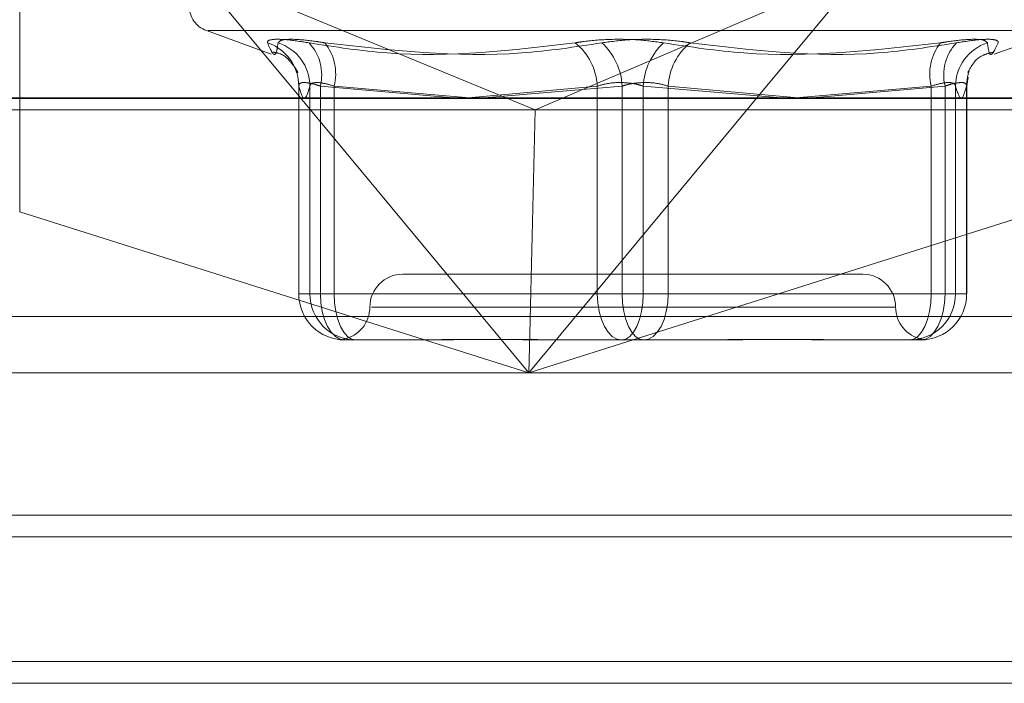
# Model space of a CAD drawing. Units: inches. Extents: x 0 to 23.4, y 0 to 16.5.
# Drawn here: x 5.9 to 5.9, y 2.6 to 2.7 of the extents above; entities that cross this region are included whole.
import ezdxf

# ---------------------------------------------------------------- set-up
doc = ezdxf.new("R2010")
doc.units = ezdxf.units.IN
doc.header["$MEASUREMENT"] = 0
doc.linetypes.add('HIDDEN', pattern=[0.07500000000000001, 0.05, -0.025])

msp = doc.modelspace()

# ---------------------------------------------------------------- linework, layer by layer
at = {"color": 7, "linetype": 'HIDDEN', "lineweight": 0}
for p, q in [((5.8681248116, 2.6476249663), (5.8681248116, 2.6598488223)), ((5.8797003232, 2.656191987), (5.9024426182, 2.6468269785)), ((5.8868143762, 2.6476249663), (5.8797003232, 2.656191987)), ((5.9243140909, 2.656191987), (5.9024426182, 2.6468269785)), ((5.9243140909, 2.656191987), (5.9172000378, 2.6476249663)), ((5.8805526111, 2.6520947212), (5.8848698554, 2.6505233727)), ((5.8806594659, 2.6520947212), (5.9371982328, 2.6520947212)), ((5.9329878433, 2.6505233727), (5.9373050876, 2.6520947212)), ((5.8866980774, 2.6484285585), (5.8866980774, 2.6345785096)), ((5.9311596212, 2.6345785096), (5.9311596212, 2.6484285585)), ((5.9311616942, 2.6484261891), (5.9312536129, 2.6490045043)), ((5.8866998493, 2.6345785096), (5.8866998493, 2.6484067909)), ((5.8874386295, 2.6484067909), (5.8874386295, 2.6345785096)), ((5.8881398221, 2.6484067909), (5.8881398221, 2.6345785096)), ((5.8969865817, 2.6476249663), (5.8881398221, 2.6484067909)), ((5.8890590021, 2.6345785096), (5.8890590021, 2.6484067909)), ((5.8890590021, 2.6484067909), (5.8980598306, 2.6476249663)), ((5.9065696965, 2.6484067909), (5.8979863847, 2.6476313459)), ((5.8990262658, 2.6476249663), (5.9082276568, 2.6484067909)), ((5.9065696965, 2.6345785096), (5.9065696965, 2.6484067909)), ((5.9082276568, 2.6484067909), (5.9082276568, 2.6345785096)), ((5.9096300419, 2.6484067909), (5.9096300419, 2.6345785096)), ((5.9188314329, 2.6476249663), (5.9096300419, 2.6484067909)), ((5.9112880021, 2.6345785096), (5.9112880021, 2.6484067909)), ((5.9112880021, 2.6484067909), (5.9199419292, 2.6476249663)), ((5.9287986966, 2.6484067909), (5.9197978681, 2.6476249663)), ((5.920871117, 2.6476249663), (5.9297178766, 2.6484067909)), ((5.9287986966, 2.6345785096), (5.9287986966, 2.6484067909)), ((5.9297178766, 2.6484067909), (5.9297178766, 2.6345785096)), ((5.9304190692, 2.6484067909), (5.9304190692, 2.6345785096)), ((5.9311578494, 2.6345785096), (5.9311578494, 2.6484067909)), ((5.8623945216, 2.6475757694), (5.9476470004, 2.6475757694)), ((5.8628936459, 2.6468269785), (5.9024426182, 2.6468269785)), ((5.9020719794, 2.6319321647), (5.9024426182, 2.6468269785)), ((5.9024426182, 2.6468269785), (5.946981377, 2.6468269785)), ((5.9242394355, 2.6358908455), (5.8936182632, 2.6358908455)), ((5.8881398221, 2.6345785096), (5.8866998493, 2.6345785096)), ((5.8874386295, 2.6345785096), (5.8866998493, 2.6345785096)), ((5.8874386295, 2.6345785096), (5.8890590021, 2.6345785096)), ((5.8881398221, 2.6345785096), (5.9065696965, 2.6345785096)), ((5.9082276568, 2.6345785096), (5.8890590021, 2.6345785096)), ((5.9096300419, 2.6345785096), (5.9065696965, 2.6345785096)), ((5.9082276568, 2.6345785096), (5.9112880021, 2.6345785096)), ((5.9096300419, 2.6345785096), (5.9287986966, 2.6345785096)), ((5.9297178766, 2.6345785096), (5.9112880021, 2.6345785096)), ((5.9304190692, 2.6345785096), (5.9287986966, 2.6345785096)), ((5.9297178766, 2.6345785096), (5.9311578494, 2.6345785096)), ((5.9304190692, 2.6345785096), (5.9311578494, 2.6345785096)), ((5.9264121149, 2.6337036189), (5.8915345372, 2.6337036189)), ((5.9479799988, 2.6330731203), (5.8627275199, 2.6330731203)), ((5.8940508729, 2.6315163923), (5.8897601947, 2.6315163923)), ((5.8949616493, 2.6315163923), (5.8940508729, 2.6315163923)), ((5.9081900692, 2.6315163923), (5.9038993909, 2.6315163923)), ((5.9126527436, 2.6315163923), (5.9081900692, 2.6315163923)), ((5.9139583078, 2.6315163923), (5.9126527436, 2.6315163923)), ((5.9273587238, 2.6315163923), (5.9228960494, 2.6315163923)), ((5.92753072, 2.6315163923), (5.9273587238, 2.6315163923)), ((5.9279255078, 2.6315163923), (5.92753072, 2.6315163923)), ((5.928097504, 2.6315163923), (5.9279255078, 2.6315163923)), ((5.9010000952, 2.6293291657), (5.861910419, 2.6293291657)), ((5.9471628978, 2.6293291657), (5.9031865411, 2.6293291657)), ((4.0616014635, 2.6198561137), (7.7587570191, 2.6198561137)), ((4.0616014635, 2.6101116692), (7.7587570191, 2.6101116692)), ((7.7587570191, 2.6086672248), (4.0616014635, 2.6086672248))]:
    msp.add_line(p, q, dxfattribs=at)
at = {"color": 7, "linetype": 'Continuous', "lineweight": 15}
for p, q in [((7.7966130565, 2.6476249663), (4.0212446422, 2.6476249663)), ((5.902007207, 2.6293291657), (5.8868143762, 2.6476249663)), ((5.9172000378, 2.6476249663), (5.902007207, 2.6293291657)), ((5.8681248116, 2.6400329985), (5.902007207, 2.6293291657)), ((5.902007207, 2.6293291657), (5.9358896024, 2.6400329985)), ((5.902007207, 2.6293291657), (5.9020719794, 2.6319321647)), ((5.902007207, 2.6293291657), (5.9010000952, 2.6293291657)), ((5.9031865411, 2.6293291657), (5.902007207, 2.6293291657)), ((7.7587570191, 2.6198561137), (4.0616014635, 2.6198561137)), ((4.8107347968, 2.6184116692), (7.0096236857, 2.6184116692))]:
    msp.add_line(p, q, dxfattribs=at)
at = {"color": 8, "linetype": 'Continuous', "lineweight": 15}
for p, q in [((5.8681248116, 2.6400329985), (5.8681248116, 2.6476249663)), ((7.0096236857, 2.6086672248), (4.8107347968, 2.6086672248))]:
    msp.add_line(p, q, dxfattribs=at)
at = {"color": 7, "linetype": 'HIDDEN', "lineweight": 0, "flags": 128}
for points in [[(5.8866101969, 2.6491494199), (5.886664792, 2.648879039), (5.8866998493, 2.6484067909)], [(5.8881398221, 2.6345785096), (5.8881709571, 2.6339811201), (5.8882631656, 2.633406688), (5.8884129041, 2.6328772884), (5.8886144182, 2.6324132657), (5.8888599639, 2.6320324521), (5.8891401049, 2.6317494821), (5.8894440757, 2.6315752301), (5.8897601947, 2.6315163923)], [(5.8890590021, 2.6345785096), (5.8890866708, 2.6339811201), (5.8891686135, 2.633406688), (5.8893016813, 2.6328772884), (5.8894807604, 2.6324132657), (5.8896989689, 2.6320324521), (5.8899479211, 2.6317494821), (5.8902180501, 2.6315752301), (5.8904989749, 2.6315163923)], [(5.9065696965, 2.6345785096), (5.9066008316, 2.6339811201), (5.9066930401, 2.633406688), (5.9068427786, 2.6328772884), (5.9070442927, 2.6324132657), (5.9072898384, 2.6320324521), (5.9075699794, 2.6317494821), (5.9078739501, 2.6315752301), (5.9081900692, 2.6315163923)], [(5.9096300419, 2.6345785096), (5.9096023733, 2.6339811201), (5.9095204305, 2.633406688), (5.9093873628, 2.6328772884), (5.9092082837, 2.6324132657), (5.9089900752, 2.6320324521), (5.9087411229, 2.6317494821), (5.9084709939, 2.6315752301), (5.9081900692, 2.6315163923)], [(5.9096676295, 2.6315163923), (5.9093867048, 2.6315752301), (5.9091165758, 2.6317494821), (5.9088676235, 2.6320324521), (5.908649415, 2.6324132657), (5.9084703359, 2.6328772884), (5.9083372682, 2.633406688), (5.9082553254, 2.6339811201), (5.9082276568, 2.6345785096)], [(5.9096676295, 2.6315163923), (5.9099837486, 2.6315752301), (5.9102877193, 2.6317494821), (5.9105678603, 2.6320324521), (5.910813406, 2.6324132657), (5.9110149201, 2.6328772884), (5.9111646586, 2.633406688), (5.9112568671, 2.6339811201), (5.9112880021, 2.6345785096)], [(5.9273587238, 2.6315163923), (5.9276396486, 2.6315752301), (5.9279097775, 2.6317494821), (5.9281587298, 2.6320324521), (5.9283769383, 2.6324132657), (5.9285560174, 2.6328772884), (5.9286890852, 2.633406688), (5.9287710279, 2.6339811201), (5.9287986966, 2.6345785096)], [(5.928097504, 2.6315163923), (5.928413623, 2.6315752301), (5.9287175938, 2.6317494821), (5.9289977348, 2.6320324521), (5.9292432805, 2.6324132657), (5.9294447946, 2.6328772884), (5.9295945331, 2.633406688), (5.9296867416, 2.6339811201), (5.9297178766, 2.6345785096)]]:
    msp.add_lwpolyline(points, dxfattribs=at)
at = {"color": 7, "linetype": 'HIDDEN', "lineweight": 0}
for centre, radius, start, end in [((5.8811510716, 2.6537389777), 0.0017497812773408, 180, 250), ((5.8836821325, 2.6484119049), 0.0030195180177412, 14.1374709103, 72.0370474706), ((5.8843869902, 2.6483797904), 0.0030517586937186, 0.5069331235, 72.1252463986), ((5.8851098591, 2.6491476354), 0.0031192188167981, 346.2603975096, 43.234084571), ((5.8858173998, 2.6492144264), 0.0033406975745649, 346.0097648726, 38.2851235462), ((5.902628344, 2.6482099575), 0.0039462645240023, 2.8590090744, 51.1724031983), ((5.9040381309, 2.64818921), 0.0041951720663669, 2.9729567067, 47.5409450326), ((5.9138195678, 2.64818921), 0.0041951720663716, 132.4590549674, 177.0270432933), ((5.9152293547, 2.6482099575), 0.0039462645240142, 128.8275968018, 177.1409909256), ((5.9320402989, 2.6492144264), 0.0033406975745717, 141.7148764539, 193.9902351273), ((5.9327478396, 2.6491476354), 0.003119218816803, 136.7659154291, 193.7396024904), ((5.9334707085, 2.6483797904), 0.0030517586937253, 107.8747536015, 179.4930668764), ((5.9341538875, 2.6484218204), 0.0029960757561261, 160.7292744794, 180.2874184002), ((5.8936182632, 2.6337036189), 0.0021872265966758, 90, 180), ((5.9242394355, 2.6337036189), 0.0021872265966758, 0, 90), ((5.8897610809, 2.6345776239), 0.0030612316993601, 179.9834233964, 269.9834137992), ((5.8904998611, 2.6345776239), 0.0030612316993623, 179.9834233964, 269.9834137992), ((5.9273578376, 2.6345776239), 0.0030612316993667, 270.0165862009, 0.0165766035), ((5.9280966178, 2.6345776239), 0.0030612316993605, 270.0165862009, 0.0165766036), ((5.88924381, 2.6337036189), 0.0021872265966758, 281.2917111487, 0), ((5.9286138887, 2.6337036189), 0.0021872265966755, 180, 258.7256191387)]:
    msp.add_arc(centre, radius, start, end, dxfattribs=at)
for points, knots in [([(5.887382401148646, 2.651284239906923), (5.886878843931244, 2.651362521662195), (5.885871347574704, 2.651519144545344), (5.884916000421878, 2.651535817736448), (5.884595271142817, 2.651425652243953), (5.884609863005376, 2.651311564706903), (5.884613357863238, 2.651284239906922)], [0, 0, 0, 0, 0.3031799493563519, 0.6065898448029658, 0.905775388972073, 1, 1, 1, 1]), ([(5.885323688762938, 2.651284239906925), (5.885282902348267, 2.651012936856776), (5.885143572123932, 2.650086140148963), (5.884833009131216, 2.650787904461971), (5.884613357863238, 2.651284239906922)], [0, 0, 0, 0, 0.2927319959829339, 0.9999999999999999, 0.9999999999999999, 0.9999999999999999, 0.9999999999999999]), ([(5.885323688762938, 2.651284239906925), (5.885393917259312, 2.651362521662195), (5.885534427516689, 2.651519144545341), (5.886496642928879, 2.651535817736446), (5.887568655230901, 2.651425652243951), (5.888271339751783, 2.651311564706903), (5.888439637836572, 2.651284239906922)], [0, 0, 0, 0, 0.3031799493569912, 0.6065898448025842, 0.9057753889706656, 1, 1, 1, 1]), ([(5.887382401148646, 2.651284239906923), (5.889118901373285, 2.651012936856775), (5.895050949282187, 2.650086140148963), (5.900938495975007, 2.650787904461972), (5.905102569372995, 2.651284239906924)], [0, 0, 0, 0, 0.2927319959829662, 1, 1, 1, 1]), ([(5.906870136960622, 2.651284239906924), (5.905092850321312, 2.651012936856776), (5.899021472188076, 2.650086140148967), (5.89282336250254, 2.650787904461972), (5.888439637836572, 2.651284239906922)], [0, 0, 0, 0, 0.2927319959830015, 1, 1, 1, 1]), ([(5.910987561732036, 2.651284239906924), (5.910413776018262, 2.651362521662195), (5.909265769404342, 2.651519144545343), (5.907348206839326, 2.651535817736448), (5.905955465258244, 2.651425652243952), (5.905267372599922, 2.651311564706905), (5.905102569372995, 2.651284239906924)], [0, 0, 0, 0, 0.3031799493559705, 0.6065898448026869, 0.9057753889711792, 1, 1, 1, 1]), ([(5.906870136960622, 2.651284239906924), (5.907443922674397, 2.651362521662195), (5.908591929288316, 2.651519144545343), (5.910509491853333, 2.651535817736447), (5.911902233434409, 2.651425652243952), (5.912590326092734, 2.651311564706905), (5.912755129319661, 2.651284239906923)], [0, 0, 0, 0, 0.3031799493559989, 0.6065898448029059, 0.9057753889711142, 1, 1, 1, 1]), ([(5.910987561732036, 2.651284239906924), (5.912764848371347, 2.651012936856775), (5.918836226504586, 2.650086140148962), (5.925034336190118, 2.650787904461973), (5.929418060856085, 2.651284239906926)], [0, 0, 0, 0, 0.2927319959829314, 1, 1, 1, 1]), ([(5.930475297544013, 2.651284239906924), (5.928738797319373, 2.651012936856776), (5.922806749410474, 2.650086140148965), (5.916919202717651, 2.650787904461973), (5.912755129319661, 2.651284239906923)], [0, 0, 0, 0, 0.2927319959830124, 1, 1, 1, 1]), ([(5.932534009929719, 2.651284239906924), (5.932463781433345, 2.651362521662196), (5.932323271175969, 2.651519144545345), (5.931361055763777, 2.65153581773645), (5.930289043461756, 2.651425652243953), (5.929586358940874, 2.651311564706907), (5.929418060856085, 2.651284239906926)], [0, 0, 0, 0, 0.3031799493560112, 0.6065898448022388, 0.9057753889707694, 1, 1, 1, 1]), ([(5.930475297544013, 2.651284239906924), (5.930978854761413, 2.651362521662196), (5.931986351117954, 2.651519144545345), (5.932941698270779, 2.651535817736446), (5.933262427549841, 2.651425652243953), (5.933247835687283, 2.651311564706907), (5.93324434082942, 2.651284239906925)], [0, 0, 0, 0, 0.3031799493559623, 0.6065898448025148, 0.9057753889704825, 1, 1, 1, 1]), ([(5.932534009929719, 2.651284239906924), (5.932574796344389, 2.651012936856776), (5.93271412656873, 2.650086140148965), (5.933024689561442, 2.650787904461973), (5.93324434082942, 2.651284239906925)], [0, 0, 0, 0, 0.2927319959829547, 1, 1, 1, 1]), ([(5.88498790213232, 2.650665070622353), (5.885113927269693, 2.650645585836584), (5.885682523662921, 2.650557674971005), (5.88622596556453, 2.649932227502941), (5.886597269452484, 2.649442839172794), (5.886654316805127, 2.649208333752394), (5.886613277972607, 2.649361965460994), (5.886591005948423, 2.649445342324311)], [0, 0, 0, 0, 0.0476845934549206, 0.2151419027666149, 0.3935427920064675, 0.6708719821001133, 1, 1, 1, 1]), ([(5.931244087886791, 2.649353114896044), (5.931237965028591, 2.649334730580396), (5.931217653465727, 2.649273743673493), (5.931355127562616, 2.649560989472759), (5.931911684220663, 2.650396849801745), (5.93266884035995, 2.650597866198276), (5.932889744404223, 2.65065651372506)], [0, 0, 0, 0, 0.1777885744313571, 0.589784000923219, 0.8803174556488126, 1, 1, 1, 1]), ([(5.888139822080516, 2.648406790936888), (5.888011563557247, 2.648448296550705), (5.887644193992741, 2.648567180652), (5.887138629557911, 2.648661393333582), (5.886745257147329, 2.648630254782912), (5.886714975581965, 2.648481231341326), (5.886699849290767, 2.648406790936887)], [0, 0, 0, 0, 0.1488797913314358, 0.4264348497933388, 0.7134919090682789, 1, 1, 1, 1]), ([(5.887438629484401, 2.648406790936889), (5.887450894182254, 2.648448296550705), (5.887486023829732, 2.648567180652002), (5.887747592066987, 2.648661393333579), (5.888294016761937, 2.648630254782913), (5.88880416973841, 2.648481231341326), (5.889059002088874, 2.648406790936887)], [0, 0, 0, 0, 0.1488797913313868, 0.4264348497924876, 0.7134919090687756, 1, 1, 1, 1]), ([(5.909630041942444, 2.648406790936888), (5.909489518721322, 2.648448296550705), (5.909087019509338, 2.648567180652), (5.908319886837252, 2.648661393333581), (5.907380089731719, 2.648630254782917), (5.906839655189883, 2.648481231341328), (5.906569696548221, 2.648406790936889)], [0, 0, 0, 0, 0.1488797913319168, 0.4264348497934439, 0.7134919090688683, 1, 1, 1, 1]), ([(5.908227656750214, 2.648406790936888), (5.908368179971336, 2.648448296550705), (5.90877067918332, 2.648567180652), (5.909537811855405, 2.648661393333583), (5.910477608960939, 2.648630254782914), (5.911018043502774, 2.648481231341326), (5.911288002144437, 2.648406790936888)], [0, 0, 0, 0, 0.1488797913321379, 0.4264348497926012, 0.7134919090684783, 0.9999999999999999, 0.9999999999999999, 0.9999999999999999, 0.9999999999999999]), ([(5.930419069208257, 2.648406790936888), (5.930406804510406, 2.648448296550705), (5.93037167486293, 2.648567180651999), (5.93011010662567, 2.648661393333585), (5.929563681930721, 2.648630254782915), (5.929053528954248, 2.648481231341329), (5.928798696603783, 2.64840679093689)], [0, 0, 0, 0, 0.1488797913331316, 0.4264348497930072, 0.7134919090691565, 1, 1, 1, 1]), ([(5.929717876612142, 2.648406790936889), (5.929846135135412, 2.648448296550705), (5.930213504699915, 2.648567180652), (5.930719069134748, 2.648661393333582), (5.931112441545331, 2.648630254782918), (5.931142723110693, 2.648481231341329), (5.931157849401891, 2.648406790936891)], [0, 0, 0, 0, 0.1488797913320884, 0.426434849792291, 0.7134919090678489, 1, 1, 1, 1]), ([(5.886699849290767, 2.648406790936887), (5.886821618812911, 2.647998097485278), (5.887067855526807, 2.647171656428907), (5.887314138772074, 2.647992083346001), (5.887438629484401, 2.648406790936889)], [0, 0, 0, 0, 0.494522202713325, 1, 1, 1, 1]), ([(5.931157849401891, 2.64840679093689), (5.931036079879747, 2.64799809748528), (5.930789843165853, 2.647171656428908), (5.930543559920585, 2.647992083346002), (5.930419069208257, 2.648406790936888)], [0, 0, 0, 0, 0.4945222027132185, 1, 1, 1, 1]), ([(5.889740882166763, 2.631532016720146), (5.889744362577942, 2.631529136458033), (5.889751644194362, 2.631523110456272), (5.889868807727763, 2.631516458053305), (5.889930007930064, 2.631516394600146), (5.889932190869978, 2.631516392336846)], [0, 0, 0, 0, 0.4689180666846748, 0.9810569261933713, 1, 1, 1, 1]), ([(5.890326978693638, 2.631516392336847), (5.890323634947629, 2.631516395110088), (5.890106679703783, 2.631516575048774), (5.889990671742766, 2.631528897764865), (5.889876451713442, 2.63154103056145)], [0, 0, 0, 0, 0.0154121465333788, 1, 1, 1, 1]), ([(5.894050872921284, 2.631516392336847), (5.894063782875187, 2.631516395027897), (5.895175519808801, 2.631516626766925), (5.896717127121656, 2.631547440020911), (5.899554390394039, 2.631558283234684), (5.901662813414694, 2.631529125688262), (5.903439565918938, 2.631516462983484), (5.903883554365787, 2.631516394769947), (5.903899390916402, 2.631516392336849)], [0, 0, 0, 0, 0.004418691445383, 0.3805143314233896, 0.5000020268401119, 0.876118985777387, 0.9955813085548174, 0.9999999999999999, 0.9999999999999999, 0.9999999999999999, 0.9999999999999999]), ([(5.905204955118682, 2.631516392336848), (5.905188705432759, 2.631516395027898), (5.903789368445506, 2.631516626766937), (5.901986163788249, 2.631547440020907), (5.898967294517232, 2.631558283234685), (5.896925850970983, 2.631529125688262), (5.895357960615629, 2.631516462983479), (5.894975298414774, 2.631516394769943), (5.894961649299903, 2.631516392336846)], [0, 0, 0, 0, 0.0044186914454361, 0.3805143314231933, 0.50000202683992, 0.8761189857765695, 0.9955813085544344, 1, 1, 1, 1]), ([(5.912652743573974, 2.631516392336848), (5.912668993259897, 2.631516395027897), (5.914068330247171, 2.631516626766934), (5.915871534904405, 2.631547440020906), (5.918890404175427, 2.631558283234682), (5.9209318477217, 2.631529125688263), (5.922499738077008, 2.631516462983484), (5.922882400277883, 2.631516394769947), (5.922896049392753, 2.63151639233685)], [0, 0, 0, 0, 0.004418691445476, 0.3805143314234167, 0.5000020268400698, 0.8761189857768481, 0.9955813085548503, 1, 1, 1, 1]), ([(5.923806825771375, 2.631516392336848), (5.923793915817471, 2.631516395027899), (5.922682178883805, 2.631516626766935), (5.92114057157101, 2.631547440020904), (5.918303308298611, 2.631558283234682), (5.916194885277978, 2.631529125688259), (5.914418132773709, 2.63151646298348), (5.913974144326868, 2.631516394769943), (5.913958307776253, 2.631516392336846)], [0, 0, 0, 0, 0.0044186914455748, 0.3805143314234554, 0.5000020268400459, 0.8761189857770139, 0.9955813085545839, 1, 1, 1, 1]), ([(5.927530719999019, 2.631516392336848), (5.927534060651677, 2.631516395114391), (5.927821739985771, 2.631516634301647), (5.928056528255578, 2.631544928913959), (5.928220188323033, 2.631556367850364), (5.928192956106874, 2.631550683631854), (5.928184238981117, 2.631548864094021)], [0, 0, 0, 0, 0.0079435969816739, 0.6840605486267328, 0.89886669843709, 1, 1, 1, 1])]:
    msp.add_open_spline(points, degree=3, knots=knots, dxfattribs=at)

doc.saveas('drawing.dxf')
